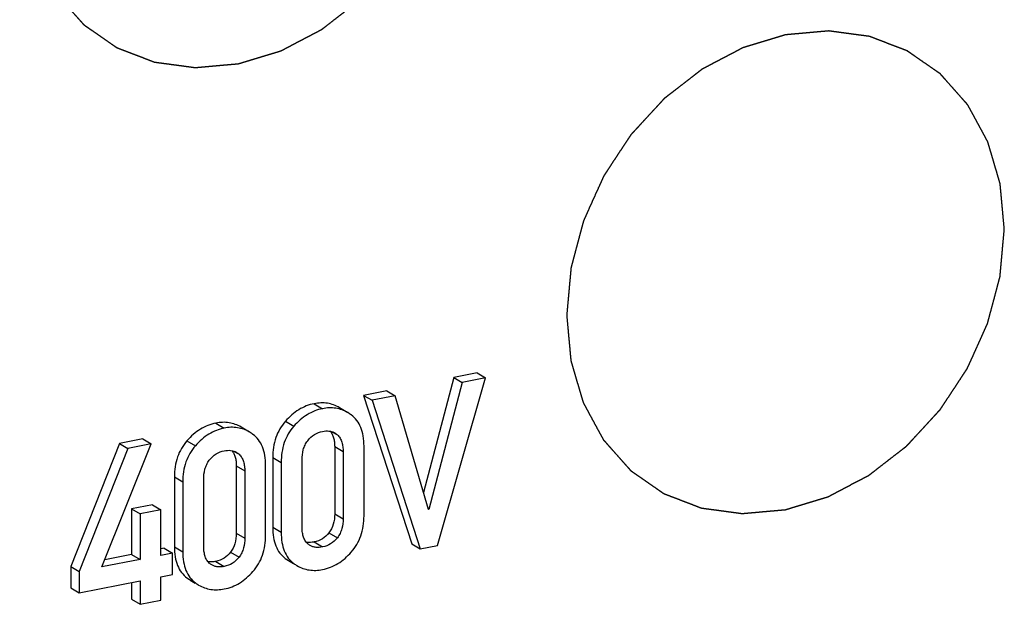
# Model space of a CAD drawing. Units: millimetres. Extents: x 0 to 420, y -154 to 297.
# Drawn here: x 278 to 284, y 250 to 253 of the extents above; entities that cross this region are included whole.
import ezdxf

# ---------------------------------------------------------------- set-up
doc = ezdxf.new("R2010")
doc.units = ezdxf.units.MM
doc.header["$LTSCALE"] = 23.1
doc.linetypes.add('CENTER', pattern=[0.6, 0.375, -0.075, 0.075, -0.075])
doc.layers.get('0').update_dxf_attribs({"linetype": 'CONTINUOUS'})
doc.layers.add('WECHSELEINSAETZE-RUND', color=7, linetype='CONTINUOUS')

msp = doc.modelspace()

# ---------------------------------------------------------------- linework, layer by layer
at = {"color": 7, "linetype": 'CONTINUOUS'}
for p, q in [((280.7567, 251.3846), (280.6183, 251.3573)), ((280.7567, 251.3846), (280.8067, 251.355)), ((280.6183, 251.3573), (280.4395, 250.6738)), ((280.6683, 251.3277), (280.4711, 250.574)), ((280.521, 250.3595), (280.8067, 251.355)), ((280.6183, 251.3573), (280.6683, 251.3277)), ((280.8067, 251.355), (280.6683, 251.3277)), ((280.2215, 251.2789), (280.0831, 251.2516)), ((280.0831, 251.2516), (280.1331, 251.222)), ((280.0831, 251.2516), (280.3688, 250.369)), ((280.2715, 251.2493), (280.1331, 251.222)), ((280.2215, 251.2789), (280.2715, 251.2493)), ((280.4687, 250.5735), (280.2715, 251.2493)), ((280.1331, 251.222), (280.4188, 250.3393)), ((279.99, 251.1487), (279.94, 251.1783)), ((279.4061, 251.0334), (279.3561, 251.063)), ((278.6344, 250.9655), (278.3445, 250.2354)), ((278.53, 250.2325), (278.8228, 250.9632)), ((278.7728, 250.9929), (278.6344, 250.9655)), ((278.6344, 250.9655), (278.6844, 250.9359)), ((278.8228, 250.9632), (278.6844, 250.9359)), ((278.7728, 250.9929), (278.8228, 250.9632)), ((278.6844, 250.9359), (278.3945, 250.2058)), ((279.9115, 250.9476), (279.9115, 250.5487)), ((279.9615, 250.918), (279.9615, 250.5191)), ((280.0856, 250.5359), (280.0856, 250.9503)), ((279.5438, 250.8828), (279.5438, 250.4684)), ((279.5938, 250.8532), (279.5938, 250.4387)), ((279.7179, 250.471), (279.7179, 250.8699)), ((279.3276, 250.8324), (279.3276, 250.4334)), ((279.3776, 250.8027), (279.3776, 250.4038)), ((279.5017, 250.4206), (279.5017, 250.835)), ((278.9599, 250.7675), (278.9599, 250.3531)), ((279.0099, 250.7379), (279.0099, 250.3234)), ((279.134, 250.3557), (279.134, 250.7546)), ((278.8298, 250.6019), (278.7057, 250.5774)), ((278.7057, 250.5774), (278.7557, 250.5478)), ((278.7057, 250.5774), (278.7057, 250.3067)), ((278.8798, 250.5723), (278.7557, 250.5478)), ((278.7557, 250.5478), (278.7557, 250.2771)), ((278.8298, 250.6019), (278.8798, 250.5723)), ((278.8798, 250.3016), (278.8798, 250.5723)), ((280.4681, 250.5758), (280.4711, 250.574)), ((280.4711, 250.574), (280.4687, 250.5735)), ((278.8993, 250.345), (278.8798, 250.3411)), ((278.9493, 250.3153), (278.8798, 250.3016)), ((278.8993, 250.345), (278.9493, 250.3153)), ((278.9493, 250.1884), (278.9493, 250.3153)), ((280.3688, 250.369), (280.4188, 250.3393)), ((280.4188, 250.3393), (280.521, 250.3595)), ((278.7557, 250.2771), (278.53, 250.2325)), ((278.7057, 250.3067), (278.5472, 250.2754)), ((278.7057, 250.3067), (278.7557, 250.2771)), ((279.6377, 250.2704), (279.6679, 250.2525)), ((278.3445, 250.2354), (278.3945, 250.2058)), ((278.3445, 250.2354), (278.3445, 250.1085)), ((278.3945, 250.2058), (278.3945, 250.0788)), ((278.3945, 250.0788), (278.7557, 250.1501)), ((278.7057, 250.1403), (278.7057, 250.0405)), ((278.7557, 250.1501), (278.7557, 250.0109)), ((278.8798, 250.1747), (278.9493, 250.1884)), ((278.8798, 250.0354), (278.8798, 250.1747)), ((279.0538, 250.1551), (279.084, 250.1372)), ((278.3445, 250.1085), (278.3945, 250.0788)), ((278.7057, 250.0405), (278.7557, 250.0109)), ((278.7557, 250.0109), (278.8798, 250.0354))]:
    msp.add_line(p, q, dxfattribs=at)
at = {"color": 9, "linetype": 'CONTINUOUS'}
for p, q in [((279.7897, 251.202), (279.8397, 251.1724)), ((279.2058, 251.0867), (279.2558, 251.0571)), ((279.6186, 251.0974), (279.6686, 251.0677)), ((279.8953, 251.0359), (279.9275, 251.0169)), ((279.0347, 250.9821), (279.0847, 250.9524)), ((279.3114, 250.9206), (279.3436, 250.9016)), ((279.9115, 250.9476), (279.9615, 250.918)), ((279.5438, 250.8828), (279.5938, 250.8532)), ((279.3276, 250.8324), (279.3776, 250.8027)), ((278.9599, 250.7675), (279.0099, 250.7379)), ((279.9115, 250.5487), (279.9615, 250.5191)), ((279.3276, 250.4334), (279.3776, 250.4038)), ((279.5438, 250.4684), (279.5938, 250.4387)), ((279.8776, 250.4357), (279.9276, 250.406)), ((279.7897, 250.3809), (279.8397, 250.3513)), ((278.9599, 250.3531), (279.0099, 250.3234)), ((279.2937, 250.3204), (279.3437, 250.2908)), ((279.2058, 250.2656), (279.2558, 250.236)), ((279.6185, 250.2831), (279.6685, 250.2535)), ((279.0346, 250.1678), (279.0846, 250.1382))]:
    msp.add_line(p, q, dxfattribs=at)
at = {"color": 7, "linetype": 'CONTINUOUS'}
for centre, radius, start, end in [((279.8717, 250.9497), 0.2315, 53.26858, 59.28164), ((279.2878, 250.8344), 0.2315, 53.26858, 59.28164), ((279.7547, 250.4672), 0.229, 233.50916, 239.28768), ((279.8047, 250.4376), 0.229, 233.50916, 239.28768), ((279.1708, 250.3519), 0.229, 233.50918, 239.28768), ((279.2208, 250.3223), 0.229, 233.50918, 239.28768)]:
    msp.add_arc(centre, radius, start, end, dxfattribs=at)
for points, knots in [([(279.7897, 251.202), (279.7738, 251.1989), (279.7422, 251.1896), (279.6812, 251.159), (279.6419, 251.1239), (279.6186, 251.0974)], [0, 0, 0, 0, 0.239171, 0.481133, 1, 1, 1, 1]), ([(279.94, 251.1783), (279.929, 251.1848), (279.9059, 251.1958), (279.8555, 251.2089), (279.8155, 251.2071), (279.7897, 251.202)], [0, 0, 0, 0, 0.247304, 0.491038, 1, 1, 1, 1]), ([(279.8397, 251.1724), (279.8238, 251.1693), (279.7922, 251.16), (279.7312, 251.1294), (279.6919, 251.0942), (279.6686, 251.0677)], [0, 0, 0, 0, 0.239171, 0.481133, 1, 1, 1, 1]), ([(279.99, 251.1487), (279.979, 251.1552), (279.9559, 251.1662), (279.9055, 251.1793), (279.8655, 251.1775), (279.8397, 251.1724)], [0, 0, 0, 0, 0.247304, 0.491038, 1, 1, 1, 1]), ([(280.0856, 250.9503), (280.0856, 250.9704), (280.0831, 251.0082), (280.0692, 251.0604), (280.0452, 251.1036), (280.0225, 251.126), (280.0102, 251.1352)], [0, 0, 0, 0, 0.291235, 0.546079, 0.777014, 1, 1, 1, 1]), ([(279.2058, 251.0867), (279.1899, 251.0836), (279.1583, 251.0743), (279.0973, 251.0437), (279.058, 251.0086), (279.0347, 250.9821)], [0, 0, 0, 0, 0.239171, 0.481133, 1, 1, 1, 1]), ([(279.3561, 251.063), (279.3451, 251.0695), (279.322, 251.0805), (279.2717, 251.0936), (279.2316, 251.0918), (279.2058, 251.0867)], [0, 0, 0, 0, 0.247304, 0.491038, 1, 1, 1, 1]), ([(279.6186, 251.0974), (279.6063, 251.0833), (279.5843, 251.0529), (279.5519, 250.9823), (279.5438, 250.9227), (279.5438, 250.8828)], [0, 0, 0, 0, 0.241498, 0.483024, 1, 1, 1, 1]), ([(279.2558, 251.0571), (279.2399, 251.054), (279.2083, 251.0447), (279.1473, 251.0141), (279.108, 250.9789), (279.0847, 250.9524)], [0, 0, 0, 0, 0.239171, 0.481133, 1, 1, 1, 1]), ([(279.4061, 251.0334), (279.3951, 251.0399), (279.372, 251.0509), (279.3217, 251.064), (279.2816, 251.0622), (279.2558, 251.0571)], [0, 0, 0, 0, 0.247304, 0.491038, 1, 1, 1, 1]), ([(279.5017, 250.835), (279.5017, 250.8551), (279.4992, 250.8929), (279.4853, 250.9451), (279.4613, 250.9883), (279.4386, 251.0107), (279.4263, 251.0199)], [0, 0, 0, 0, 0.291235, 0.546079, 0.777014, 1, 1, 1, 1]), ([(279.6686, 251.0677), (279.6563, 251.0537), (279.6343, 251.0233), (279.6019, 250.9527), (279.5938, 250.8931), (279.5938, 250.8532)], [0, 0, 0, 0, 0.241498, 0.483024, 1, 1, 1, 1]), ([(279.7512, 250.9822), (279.7621, 250.9969), (279.7888, 251.0219), (279.8229, 251.0344), (279.8397, 251.0377)], [0, 0, 0, 0, 0.516537, 1, 1, 1, 1]), ([(279.8397, 251.0377), (279.8522, 251.0402), (279.8713, 251.0417), (279.8958, 251.0365), (279.907, 251.0314), (279.9122, 251.0283)], [0, 0, 0, 0, 0.510792, 0.757254, 1, 1, 1, 1]), ([(279.8849, 251.0386), (279.8894, 251.0333), (279.8975, 251.021), (279.9057, 250.9996), (279.9106, 250.9747), (279.9115, 250.957), (279.9115, 250.9476)], [0, 0, 0, 0, 0.217332, 0.450475, 0.708938, 1, 1, 1, 1]), ([(279.9275, 251.0169), (279.9336, 251.0111), (279.9446, 250.9975), (279.9551, 250.973), (279.9605, 250.9461), (279.9615, 250.9275), (279.9615, 250.918)], [0, 0, 0, 0, 0.235654, 0.480808, 0.736301, 1, 1, 1, 1]), ([(279.0347, 250.9821), (279.0224, 250.968), (279.0004, 250.9376), (278.968, 250.867), (278.9599, 250.8074), (278.9599, 250.7675)], [0, 0, 0, 0, 0.241498, 0.483024, 1, 1, 1, 1]), ([(279.7179, 250.8699), (279.7179, 250.8894), (279.721, 250.9192), (279.7346, 250.9567), (279.7451, 250.9741), (279.7512, 250.9822)], [0, 0, 0, 0, 0.490747, 0.744367, 1, 1, 1, 1]), ([(279.0847, 250.9524), (279.0724, 250.9384), (279.0504, 250.908), (279.018, 250.8374), (279.0099, 250.7778), (279.0099, 250.7379)], [0, 0, 0, 0, 0.241498, 0.483024, 1, 1, 1, 1]), ([(279.1673, 250.8669), (279.1783, 250.8816), (279.2049, 250.9066), (279.239, 250.9191), (279.2558, 250.9224)], [0, 0, 0, 0, 0.516537, 1, 1, 1, 1]), ([(279.2558, 250.9224), (279.2683, 250.9249), (279.2875, 250.9264), (279.3119, 250.9212), (279.3231, 250.9161), (279.3283, 250.913)], [0, 0, 0, 0, 0.510792, 0.757254, 1, 1, 1, 1]), ([(279.301, 250.9233), (279.3056, 250.918), (279.3136, 250.9057), (279.3219, 250.8843), (279.3267, 250.8595), (279.3276, 250.8417), (279.3276, 250.8324)], [0, 0, 0, 0, 0.217332, 0.450475, 0.708938, 1, 1, 1, 1]), ([(279.3436, 250.9016), (279.3497, 250.8958), (279.3607, 250.8822), (279.3712, 250.8577), (279.3766, 250.8308), (279.3776, 250.8122), (279.3776, 250.8027)], [0, 0, 0, 0, 0.235654, 0.480808, 0.736301, 1, 1, 1, 1]), ([(279.134, 250.7546), (279.134, 250.7741), (279.1371, 250.8039), (279.1507, 250.8414), (279.1612, 250.8588), (279.1673, 250.8669)], [0, 0, 0, 0, 0.490747, 0.744367, 1, 1, 1, 1]), ([(279.9115, 250.5487), (279.9115, 250.5276), (279.907, 250.4874), (279.889, 250.4506), (279.8776, 250.4357)], [0, 0, 0, 0, 0.527859, 1, 1, 1, 1]), ([(279.9615, 250.5191), (279.9615, 250.4995), (279.9583, 250.4694), (279.9445, 250.4317), (279.9338, 250.4142), (279.9276, 250.406)], [0, 0, 0, 0, 0.490812, 0.744453, 1, 1, 1, 1]), ([(280.0103, 250.321), (280.0226, 250.335), (280.0447, 250.3654), (280.0772, 250.4361), (280.0856, 250.4958), (280.0856, 250.5359)], [0, 0, 0, 0, 0.240526, 0.482377, 1, 1, 1, 1]), ([(279.3276, 250.4334), (279.3276, 250.4124), (279.3231, 250.3721), (279.3051, 250.3353), (279.2937, 250.3204)], [0, 0, 0, 0, 0.527859, 1, 1, 1, 1]), ([(279.5438, 250.4684), (279.5438, 250.4482), (279.5463, 250.4104), (279.5599, 250.358), (279.5836, 250.3146), (279.6062, 250.2922), (279.6185, 250.2831)], [0, 0, 0, 0, 0.291699, 0.547221, 0.778099, 1, 1, 1, 1]), ([(279.5938, 250.4387), (279.5938, 250.4186), (279.5963, 250.3807), (279.6099, 250.3284), (279.6336, 250.285), (279.6562, 250.2626), (279.6685, 250.2535)], [0, 0, 0, 0, 0.291699, 0.547221, 0.778099, 1, 1, 1, 1]), ([(279.751, 250.371), (279.7448, 250.3768), (279.734, 250.3907), (279.7239, 250.4156), (279.7188, 250.4428), (279.7179, 250.4615), (279.7179, 250.471)], [0, 0, 0, 0, 0.235405, 0.480888, 0.736584, 1, 1, 1, 1]), ([(279.8776, 250.4357), (279.8669, 250.4217), (279.8407, 250.3968), (279.8069, 250.3843), (279.7897, 250.3809)], [0, 0, 0, 0, 0.500921, 1, 1, 1, 1]), ([(279.3776, 250.4038), (279.3776, 250.3842), (279.3744, 250.3541), (279.3606, 250.3164), (279.3499, 250.2989), (279.3437, 250.2908)], [0, 0, 0, 0, 0.490812, 0.744453, 1, 1, 1, 1]), ([(279.4264, 250.2057), (279.4387, 250.2197), (279.4608, 250.2501), (279.4934, 250.3208), (279.5017, 250.3805), (279.5017, 250.4206)], [0, 0, 0, 0, 0.240526, 0.482377, 1, 1, 1, 1]), ([(279.7897, 250.3809), (279.7855, 250.3801), (279.7701, 250.3776), (279.7542, 250.3776), (279.743, 250.3797)], [0, 0, 0, 0, 0.271167, 1, 1, 1, 1]), ([(279.9276, 250.406), (279.9166, 250.3916), (279.8902, 250.3669), (279.8564, 250.3546), (279.8397, 250.3513)], [0, 0, 0, 0, 0.516565, 1, 1, 1, 1]), ([(278.9599, 250.3531), (278.9599, 250.3329), (278.9624, 250.2951), (278.976, 250.2427), (278.9997, 250.1993), (279.0223, 250.1769), (279.0346, 250.1678)], [0, 0, 0, 0, 0.291699, 0.547221, 0.778099, 1, 1, 1, 1]), ([(279.0099, 250.3234), (279.0099, 250.3033), (279.0124, 250.2654), (279.026, 250.2131), (279.0497, 250.1697), (279.0723, 250.1473), (279.0846, 250.1382)], [0, 0, 0, 0, 0.291699, 0.547221, 0.778099, 1, 1, 1, 1]), ([(279.1672, 250.2557), (279.1609, 250.2615), (279.1501, 250.2754), (279.14, 250.3003), (279.1349, 250.3275), (279.134, 250.3462), (279.134, 250.3557)], [0, 0, 0, 0, 0.235405, 0.480888, 0.736584, 1, 1, 1, 1]), ([(279.2937, 250.3204), (279.283, 250.3064), (279.2569, 250.2815), (279.223, 250.269), (279.2058, 250.2656)], [0, 0, 0, 0, 0.500921, 1, 1, 1, 1]), ([(279.8397, 250.3513), (279.8269, 250.3488), (279.8073, 250.3471), (279.7821, 250.352), (279.7706, 250.3572), (279.7653, 250.3603)], [0, 0, 0, 0, 0.510965, 0.757487, 1, 1, 1, 1]), ([(279.8397, 250.2173), (279.8555, 250.2204), (279.8869, 250.2295), (279.9477, 250.2598), (279.9871, 250.2946), (280.0103, 250.321)], [0, 0, 0, 0, 0.238391, 0.480128, 1, 1, 1, 1]), ([(279.2058, 250.2656), (279.2017, 250.2648), (279.1862, 250.2623), (279.1703, 250.2623), (279.1591, 250.2644)], [0, 0, 0, 0, 0.271167, 1, 1, 1, 1]), ([(279.3437, 250.2908), (279.3327, 250.2763), (279.3063, 250.2516), (279.2725, 250.2393), (279.2558, 250.236)], [0, 0, 0, 0, 0.516565, 1, 1, 1, 1]), ([(279.2558, 250.236), (279.243, 250.2335), (279.2234, 250.2318), (279.1983, 250.2368), (279.1867, 250.2419), (279.1814, 250.245)], [0, 0, 0, 0, 0.510965, 0.757487, 1, 1, 1, 1]), ([(279.2558, 250.102), (279.2716, 250.1051), (279.303, 250.1142), (279.3638, 250.1445), (279.4032, 250.1793), (279.4264, 250.2057)], [0, 0, 0, 0, 0.238391, 0.480127, 1, 1, 1, 1]), ([(279.6877, 250.2407), (279.6988, 250.2342), (279.7221, 250.2231), (279.7731, 250.2101), (279.8135, 250.2121), (279.8397, 250.2173)], [0, 0, 0, 0, 0.246504, 0.489678, 1, 1, 1, 1]), ([(279.1038, 250.1254), (279.1149, 250.1189), (279.1382, 250.1078), (279.1892, 250.0948), (279.2296, 250.0968), (279.2558, 250.102)], [0, 0, 0, 0, 0.246504, 0.489678, 1, 1, 1, 1])]:
    msp.add_open_spline(points, degree=3, knots=knots, dxfattribs=at)
for points in [[(279.9122, 251.0283), (279.9177, 251.0251), (279.9228, 251.0212), (279.9275, 251.0169)], [(279.3283, 250.913), (279.3338, 250.9098), (279.3389, 250.9059), (279.3436, 250.9016)], [(279.7653, 250.3603), (279.7602, 250.3633), (279.7554, 250.367), (279.751, 250.371)], [(279.1814, 250.245), (279.1763, 250.248), (279.1715, 250.2517), (279.1672, 250.2557)]]:
    msp.add_open_spline(points, degree=3, dxfattribs=at)
at = {"layer": 'WECHSELEINSAETZE-RUND', "color": 2, "linetype": 'CENTER'}
for points in [[(278.0414, 254.3736), (278.0435, 254.3512), (278.0466, 254.3175), (278.0507, 254.2727), (278.0538, 254.2391), (278.0569, 254.2055), (278.0595, 254.1775), (278.0615, 254.1551), (278.0628, 254.1411), (278.0639, 254.1299), (278.0646, 254.1215), (278.0653, 254.1145), (278.0657, 254.1096), (278.066, 254.1068), (278.0661, 254.1046), (278.0668, 254.1027), (278.0675, 254.1001), (278.0689, 254.0956), (278.0707, 254.0891), (278.073, 254.0813), (278.0761, 254.071), (278.0799, 254.058), (278.086, 254.0373), (278.0936, 254.0113), (278.1028, 253.9802), (278.112, 253.9491), (278.1196, 253.9232), (278.1257, 253.9025), (278.1295, 253.8895), (278.1326, 253.8791), (278.1349, 253.8713), (278.1368, 253.8649), (278.1381, 253.8603), (278.1389, 253.8578), (278.1393, 253.8557), (278.1404, 253.8541), (278.1416, 253.8518), (278.1438, 253.8478), (278.1469, 253.8421), (278.1506, 253.8352), (278.1556, 253.8261), (278.1618, 253.8147), (278.1717, 253.7964), (278.1841, 253.7735), (278.199, 253.7461), (278.2138, 253.7187), (278.2262, 253.6958), (278.2362, 253.6775), (278.2424, 253.6661), (278.2473, 253.657), (278.251, 253.6501), (278.2541, 253.6444), (278.2563, 253.6404), (278.2576, 253.6381), (278.2584, 253.6363), (278.2598, 253.635), (278.2614, 253.633), (278.2644, 253.6297), (278.2687, 253.6249), (278.2738, 253.6191), (278.2806, 253.6114), (278.2891, 253.6018), (278.3027, 253.5865), (278.3198, 253.5673), (278.3402, 253.5442), (278.3606, 253.5212), (278.3776, 253.5019), (278.3913, 253.4866), (278.3998, 253.477), (278.4066, 253.4693), (278.4117, 253.4635), (278.416, 253.4587), (278.4189, 253.4553), (278.4207, 253.4535), (278.4218, 253.4519), (278.4235, 253.451), (278.4255, 253.4495), (278.4291, 253.4471), (278.4342, 253.4435), (278.4403, 253.4393), (278.4484, 253.4336), (278.4586, 253.4265), (278.475, 253.4152), (278.4954, 253.401), (278.5199, 253.384), (278.5444, 253.3671), (278.5648, 253.3529), (278.5811, 253.3416), (278.5913, 253.3345), (278.5995, 253.3288), (278.6056, 253.3246), (278.6107, 253.321), (278.6142, 253.3185), (278.6163, 253.3172), (278.6178, 253.316), (278.6196, 253.3154), (278.6219, 253.3145), (278.626, 253.313), (278.6318, 253.3107), (278.6388, 253.308), (278.6481, 253.3044), (278.6597, 253.3), (278.6783, 253.2928), (278.7016, 253.2839), (278.7295, 253.2731), (278.7575, 253.2624), (278.7807, 253.2535), (278.7994, 253.2463), (278.811, 253.2418), (278.8203, 253.2383), (278.8273, 253.2356), (278.8331, 253.2333), (278.8372, 253.2318), (278.8395, 253.2309), (278.8412, 253.2301), (278.8432, 253.23), (278.8457, 253.2296), (278.8501, 253.229), (278.8564, 253.2282), (278.864, 253.2272), (278.8741, 253.2258), (278.8867, 253.2241), (278.9069, 253.2214), (278.9322, 253.218), (278.9625, 253.2139), (278.9928, 253.2099), (279.018, 253.2065), (279.0382, 253.2038), (279.0509, 253.2021), (279.061, 253.2007), (279.0686, 253.1997), (279.0749, 253.1989), (279.0793, 253.1982), (279.0818, 253.1979), (279.0837, 253.1975), (279.0857, 253.1979), (279.0884, 253.198), (279.0931, 253.1985), (279.0998, 253.1991), (279.1078, 253.1998), (279.1185, 253.2007), (279.1318, 253.2019), (279.1532, 253.2039), (279.18, 253.2062), (279.2121, 253.2091), (279.2442, 253.212), (279.2709, 253.2143), (279.2923, 253.2163), (279.3057, 253.2174), (279.3164, 253.2184), (279.3244, 253.2191), (279.3311, 253.2197), (279.3358, 253.2201), (279.3385, 253.2204), (279.3405, 253.2204), (279.3424, 253.2212), (279.3451, 253.2219), (279.3497, 253.2234), (279.3562, 253.2253), (279.3641, 253.2277), (279.3746, 253.2309), (279.3878, 253.2349), (279.4088, 253.2413), (279.4351, 253.2493), (279.4666, 253.2589), (279.4982, 253.2685), (279.5245, 253.2764), (279.5455, 253.2828), (279.5586, 253.2868), (279.5691, 253.29), (279.577, 253.2924), (279.5836, 253.2944), (279.5882, 253.2958), (279.5908, 253.2966), (279.5928, 253.2971), (279.5947, 253.2982), (279.5972, 253.2995), (279.6016, 253.3019), (279.608, 253.3052), (279.6155, 253.3092), (279.6257, 253.3145), (279.6383, 253.3211), (279.6585, 253.3317), (279.6838, 253.345), (279.7141, 253.3609), (279.7445, 253.3769), (279.7698, 253.3901), (279.79, 253.4008), (279.8026, 253.4074), (279.8127, 253.4127), (279.8203, 253.4167), (279.8266, 253.42), (279.8311, 253.4223), (279.8336, 253.4237), (279.8355, 253.4245), (279.8372, 253.426), (279.8396, 253.4278), (279.8437, 253.431), (279.8495, 253.4355), (279.8565, 253.4409), (279.8658, 253.4481), (279.8775, 253.4572), (279.8961, 253.4716), (279.9194, 253.4897), (279.9474, 253.5113), (279.9754, 253.533), (279.9987, 253.5511), (280.0174, 253.5655), (280.029, 253.5745), (280.0384, 253.5818), (280.0454, 253.5872), (280.0512, 253.5917), (280.0553, 253.5948), (280.0576, 253.5967), (280.0594, 253.5979), (280.0609, 253.5997), (280.063, 253.6019), (280.0666, 253.6059), (280.0718, 253.6115), (280.0781, 253.6183), (280.0864, 253.6274), (280.0968, 253.6386), (280.1134, 253.6567), (280.1342, 253.6793), (280.1592, 253.7064), (280.1841, 253.7335), (280.2049, 253.7561), (280.2216, 253.7741), (280.232, 253.7854), (280.2403, 253.7944), (280.2465, 253.8012), (280.2518, 253.8068), (280.2559, 253.8114), (280.2592, 253.8146), (280.2615, 253.8186), (280.2649, 253.8237), (280.2691, 253.83), (280.2741, 253.8377), (280.2808, 253.8479), (280.2892, 253.8606), (280.3026, 253.881), (280.3194, 253.9064), (280.3395, 253.9369), (280.3596, 253.9675), (280.3764, 253.9929), (280.3898, 254.0133), (280.3982, 254.026), (280.4049, 254.0362), (280.4099, 254.0439), (280.4141, 254.0502), (280.4174, 254.0553), (280.4201, 254.059), (280.4218, 254.0633), (280.4243, 254.0688), (280.4274, 254.0758), (280.4312, 254.0841), (280.4362, 254.0952), (280.4424, 254.109), (280.4524, 254.1312), (280.4649, 254.1589), (280.4799, 254.1922), (280.4948, 254.2254), (280.5073, 254.2532), (280.5173, 254.2753), (280.5235, 254.2892), (280.5285, 254.3003), (280.5323, 254.3086), (280.5354, 254.3155), (280.5378, 254.3211), (280.54, 254.3252), (280.5409, 254.3296), (280.5425, 254.3353), (280.5444, 254.3426), (280.5467, 254.3513), (280.5498, 254.3628), (280.5537, 254.3773), (280.5598, 254.4004), (280.5676, 254.4294), (280.5768, 254.4641), (280.5861, 254.4988), (280.5938, 254.5277), (280.6, 254.5509), (280.6038, 254.5653), (280.6069, 254.5769), (280.6092, 254.5856), (280.6112, 254.5928), (280.6125, 254.5979), (280.6133, 254.6008), (280.614, 254.6029), (280.6141, 254.6052), (280.6144, 254.6081), (280.6148, 254.6133), (280.6155, 254.6207), (280.6163, 254.6295), (280.6173, 254.6413), (280.6187, 254.6561), (280.6208, 254.6798), (280.6235, 254.7093), (280.6267, 254.7448), (280.6299, 254.7802), (280.6342, 254.8275), (280.6374, 254.863), (280.6395, 254.8866)], [(283.8871, 252.239), (283.885, 252.2614), (283.8819, 252.295), (283.8778, 252.3398), (283.8747, 252.3734), (283.8716, 252.407), (283.8691, 252.435), (283.867, 252.4574), (283.8657, 252.4714), (283.8647, 252.4826), (283.8639, 252.4911), (283.8633, 252.498), (283.8628, 252.503), (283.8625, 252.5057), (283.8625, 252.5079), (283.8618, 252.5098), (283.861, 252.5124), (283.8597, 252.5169), (283.8578, 252.5234), (283.8555, 252.5312), (283.8524, 252.5416), (283.8486, 252.5545), (283.8425, 252.5753), (283.8349, 252.6012), (283.8257, 252.6323), (283.8166, 252.6634), (283.8089, 252.6893), (283.8028, 252.7101), (283.799, 252.723), (283.796, 252.7334), (283.7937, 252.7412), (283.7917, 252.7477), (283.7904, 252.7522), (283.7896, 252.7548), (283.7892, 252.7568), (283.7881, 252.7584), (283.7869, 252.7607), (283.7847, 252.7647), (283.7816, 252.7705), (283.7779, 252.7773), (283.773, 252.7864), (283.7668, 252.7979), (283.7568, 252.8162), (283.7445, 252.839), (283.7296, 252.8664), (283.7147, 252.8939), (283.7023, 252.9167), (283.6924, 252.935), (283.6862, 252.9464), (283.6812, 252.9556), (283.6775, 252.9624), (283.6744, 252.9681), (283.6722, 252.9721), (283.671, 252.9744), (283.6702, 252.9762), (283.6688, 252.9776), (283.6671, 252.9795), (283.6641, 252.9828), (283.6598, 252.9877), (283.6547, 252.9934), (283.6479, 253.0011), (283.6394, 253.0107), (283.6258, 253.0261), (283.6088, 253.0453), (283.5883, 253.0683), (283.5679, 253.0914), (283.5509, 253.1106), (283.5373, 253.126), (283.5288, 253.1356), (283.5219, 253.1432), (283.5168, 253.149), (283.5126, 253.1538), (283.5096, 253.1572), (283.5079, 253.1591), (283.5067, 253.1606), (283.5051, 253.1616), (283.5031, 253.163), (283.4995, 253.1655), (283.4944, 253.169), (283.4883, 253.1733), (283.4801, 253.1789), (283.4699, 253.186), (283.4536, 253.1973), (283.4332, 253.2115), (283.4087, 253.2285), (283.3842, 253.2455), (283.3638, 253.2596), (283.3474, 253.271), (283.3372, 253.278), (283.3291, 253.2837), (283.323, 253.288), (283.3178, 253.2915), (283.3143, 253.294), (283.3122, 253.2954), (283.3108, 253.2966), (283.309, 253.2971), (283.3066, 253.298), (283.3026, 253.2996), (283.2968, 253.3018), (283.2898, 253.3045), (283.2805, 253.3081), (283.2688, 253.3126), (283.2502, 253.3197), (283.2269, 253.3287), (283.199, 253.3394), (283.1711, 253.3501), (283.1478, 253.3591), (283.1292, 253.3662), (283.1175, 253.3707), (283.1082, 253.3743), (283.1012, 253.377), (283.0954, 253.3792), (283.0914, 253.3808), (283.089, 253.3816), (283.0873, 253.3824), (283.0854, 253.3825), (283.0829, 253.3829), (283.0784, 253.3835), (283.0721, 253.3844), (283.0645, 253.3854), (283.0544, 253.3867), (283.0418, 253.3884), (283.0216, 253.3911), (282.9964, 253.3945), (282.9661, 253.3986), (282.9357, 253.4027), (282.9105, 253.4061), (282.8903, 253.4088), (282.8777, 253.4105), (282.8676, 253.4118), (282.86, 253.4128), (282.8537, 253.4137), (282.8493, 253.4143), (282.8467, 253.4146), (282.8449, 253.415), (282.8428, 253.4147), (282.8402, 253.4145), (282.8355, 253.414), (282.8288, 253.4135), (282.8208, 253.4127), (282.8101, 253.4118), (282.7967, 253.4106), (282.7753, 253.4087), (282.7485, 253.4063), (282.7164, 253.4034), (282.6844, 253.4006), (282.6576, 253.3982), (282.6362, 253.3963), (282.6228, 253.3951), (282.6121, 253.3941), (282.6041, 253.3934), (282.5974, 253.3928), (282.5927, 253.3924), (282.5901, 253.3921), (282.5881, 253.3921), (282.5861, 253.3914), (282.5835, 253.3906), (282.5789, 253.3892), (282.5723, 253.3872), (282.5644, 253.3848), (282.5539, 253.3816), (282.5408, 253.3776), (282.5197, 253.3712), (282.4934, 253.3632), (282.4619, 253.3537), (282.4304, 253.3441), (282.4041, 253.3361), (282.3831, 253.3297), (282.3699, 253.3257), (282.3594, 253.3225), (282.3515, 253.3201), (282.3449, 253.3181), (282.3403, 253.3167), (282.3377, 253.3159), (282.3357, 253.3154), (282.3339, 253.3143), (282.3313, 253.313), (282.3269, 253.3107), (282.3206, 253.3074), (282.313, 253.3034), (282.3029, 253.2981), (282.2902, 253.2914), (282.27, 253.2808), (282.2447, 253.2675), (282.2144, 253.2516), (282.1841, 253.2357), (282.1588, 253.2224), (282.1385, 253.2118), (282.1259, 253.2051), (282.1158, 253.1998), (282.1082, 253.1958), (282.1019, 253.1925), (282.0975, 253.1902), (282.0949, 253.1888), (282.093, 253.188), (282.0913, 253.1865), (282.089, 253.1847), (282.0849, 253.1815), (282.079, 253.177), (282.0721, 253.1716), (282.0627, 253.1644), (282.0511, 253.1554), (282.0324, 253.1409), (282.0091, 253.1229), (281.9811, 253.1012), (281.9531, 253.0795), (281.9298, 253.0615), (281.9112, 253.047), (281.8995, 253.038), (281.8902, 253.0308), (281.8832, 253.0254), (281.8774, 253.0208), (281.8733, 253.0177), (281.871, 253.0159), (281.8691, 253.0146), (281.8676, 253.0128), (281.8655, 253.0106), (281.8619, 253.0066), (281.8567, 253.001), (281.8505, 252.9942), (281.8421, 252.9852), (281.8317, 252.9739), (281.8151, 252.9558), (281.7943, 252.9332), (281.7693, 252.9061), (281.7444, 252.879), (281.7236, 252.8565), (281.7069, 252.8384), (281.6965, 252.8271), (281.6882, 252.8181), (281.682, 252.8113), (281.6768, 252.8057), (281.6727, 252.8011), (281.6693, 252.7979), (281.667, 252.7939), (281.6636, 252.7889), (281.6595, 252.7825), (281.6544, 252.7749), (281.6477, 252.7647), (281.6393, 252.7519), (281.6259, 252.7316), (281.6092, 252.7061), (281.589, 252.6756), (281.5689, 252.645), (281.5522, 252.6196), (281.5388, 252.5992), (281.5304, 252.5865), (281.5237, 252.5763), (281.5187, 252.5687), (281.5144, 252.5623), (281.5111, 252.5572), (281.5084, 252.5535), (281.5068, 252.5492), (281.5042, 252.5437), (281.5011, 252.5368), (281.4973, 252.5285), (281.4924, 252.5174), (281.4861, 252.5035), (281.4761, 252.4813), (281.4637, 252.4536), (281.4487, 252.4204), (281.4337, 252.3871), (281.4212, 252.3594), (281.4112, 252.3372), (281.405, 252.3233), (281.4, 252.3123), (281.3963, 252.3039), (281.3931, 252.297), (281.3907, 252.2915), (281.3886, 252.2874), (281.3877, 252.283), (281.386, 252.2772), (281.3842, 252.2699), (281.3818, 252.2613), (281.3787, 252.2497), (281.3749, 252.2352), (281.3687, 252.2121), (281.361, 252.1832), (281.3517, 252.1485), (281.3425, 252.1137), (281.3347, 252.0848), (281.3286, 252.0617), (281.3247, 252.0472), (281.3216, 252.0356), (281.3193, 252.027), (281.3174, 252.0197), (281.316, 252.0147), (281.3153, 252.0118), (281.3145, 252.0096), (281.3145, 252.0074), (281.3142, 252.0044), (281.3137, 251.9993), (281.313, 251.9919), (281.3123, 251.983), (281.3112, 251.9712), (281.3098, 251.9564), (281.3077, 251.9328), (281.305, 251.9032), (281.3018, 251.8678), (281.2986, 251.8323), (281.2944, 251.785), (281.2912, 251.7496), (281.289, 251.7259)], [(281.289, 251.7259), (281.2911, 251.7035), (281.2942, 251.6699), (281.2983, 251.6251), (281.3014, 251.5915), (281.3045, 251.5579), (281.3071, 251.5299), (281.3091, 251.5075), (281.3104, 251.4934), (281.3114, 251.4822), (281.3122, 251.4738), (281.3129, 251.4668), (281.3133, 251.4619), (281.3136, 251.4591), (281.3137, 251.457), (281.3144, 251.4551), (281.3151, 251.4525), (281.3164, 251.448), (281.3183, 251.4415), (281.3206, 251.4337), (281.3237, 251.4233), (281.3275, 251.4104), (281.3336, 251.3896), (281.3412, 251.3637), (281.3504, 251.3326), (281.3596, 251.3015), (281.3672, 251.2756), (281.3733, 251.2548), (281.3771, 251.2419), (281.3802, 251.2315), (281.3825, 251.2237), (281.3844, 251.2172), (281.3857, 251.2127), (281.3865, 251.2101), (281.3869, 251.2081), (281.388, 251.2065), (281.3892, 251.2041), (281.3914, 251.2002), (281.3945, 251.1944), (281.3982, 251.1876), (281.4032, 251.1784), (281.4094, 251.167), (281.4193, 251.1487), (281.4317, 251.1259), (281.4466, 251.0985), (281.4614, 251.071), (281.4738, 251.0482), (281.4838, 251.0299), (281.4899, 251.0185), (281.4949, 251.0093), (281.4986, 251.0025), (281.5017, 250.9968), (281.5039, 250.9927), (281.5052, 250.9905), (281.506, 250.9887), (281.5074, 250.9873), (281.509, 250.9854), (281.512, 250.982), (281.5163, 250.9772), (281.5214, 250.9715), (281.5282, 250.9638), (281.5367, 250.9542), (281.5503, 250.9388), (281.5674, 250.9196), (281.5878, 250.8966), (281.6082, 250.8735), (281.6252, 250.8543), (281.6389, 250.8389), (281.6474, 250.8293), (281.6542, 250.8217), (281.6593, 250.8159), (281.6636, 250.8111), (281.6665, 250.8077), (281.6682, 250.8058), (281.6694, 250.8043), (281.6711, 250.8033), (281.6731, 250.8019), (281.6767, 250.7994), (281.6817, 250.7959), (281.6879, 250.7916), (281.696, 250.786), (281.7062, 250.7789), (281.7226, 250.7676), (281.743, 250.7534), (281.7675, 250.7364), (281.7919, 250.7194), (281.8124, 250.7053), (281.8287, 250.6939), (281.8389, 250.6868), (281.847, 250.6812), (281.8532, 250.6769), (281.8583, 250.6734), (281.8618, 250.6709), (281.8639, 250.6695), (281.8654, 250.6683), (281.8672, 250.6678), (281.8695, 250.6669), (281.8736, 250.6653), (281.8794, 250.6631), (281.8864, 250.6604), (281.8957, 250.6568), (281.9073, 250.6523), (281.9259, 250.6452), (281.9492, 250.6362), (281.9771, 250.6255), (282.0051, 250.6148), (282.0283, 250.6058), (282.047, 250.5987), (282.0586, 250.5942), (282.0679, 250.5906), (282.0749, 250.5879), (282.0807, 250.5857), (282.0848, 250.5841), (282.0871, 250.5833), (282.0888, 250.5824), (282.0908, 250.5823), (282.0933, 250.582), (282.0977, 250.5814), (282.104, 250.5805), (282.1116, 250.5795), (282.1217, 250.5782), (282.1343, 250.5765), (282.1545, 250.5738), (282.1798, 250.5704), (282.2101, 250.5663), (282.2404, 250.5622), (282.2656, 250.5588), (282.2858, 250.5561), (282.2985, 250.5544), (282.3086, 250.5531), (282.3161, 250.552), (282.3225, 250.5512), (282.3269, 250.5506), (282.3294, 250.5503), (282.3313, 250.5499), (282.3333, 250.5502), (282.336, 250.5504), (282.3407, 250.5509), (282.3473, 250.5514), (282.3554, 250.5522), (282.3661, 250.5531), (282.3794, 250.5543), (282.4008, 250.5562), (282.4276, 250.5586), (282.4597, 250.5615), (282.4918, 250.5643), (282.5185, 250.5667), (282.5399, 250.5686), (282.5533, 250.5698), (282.564, 250.5708), (282.572, 250.5715), (282.5787, 250.5721), (282.5834, 250.5725), (282.5861, 250.5728), (282.5881, 250.5728), (282.59, 250.5735), (282.5927, 250.5743), (282.5973, 250.5757), (282.6038, 250.5777), (282.6117, 250.5801), (282.6222, 250.5833), (282.6354, 250.5873), (282.6564, 250.5937), (282.6827, 250.6017), (282.7142, 250.6112), (282.7458, 250.6208), (282.772, 250.6288), (282.7931, 250.6352), (282.8062, 250.6392), (282.8167, 250.6424), (282.8246, 250.6448), (282.8312, 250.6468), (282.8358, 250.6482), (282.8384, 250.649), (282.8404, 250.6495), (282.8423, 250.6506), (282.8448, 250.6519), (282.8492, 250.6542), (282.8556, 250.6575), (282.8631, 250.6615), (282.8732, 250.6668), (282.8859, 250.6735), (282.9061, 250.6841), (282.9314, 250.6974), (282.9617, 250.7133), (282.9921, 250.7292), (283.0174, 250.7425), (283.0376, 250.7531), (283.0502, 250.7598), (283.0603, 250.7651), (283.0679, 250.769), (283.0742, 250.7724), (283.0787, 250.7747), (283.0812, 250.776), (283.0831, 250.7769), (283.0848, 250.7784), (283.0872, 250.7802), (283.0912, 250.7833), (283.0971, 250.7878), (283.1041, 250.7933), (283.1134, 250.8005), (283.1251, 250.8095), (283.1437, 250.824), (283.167, 250.842), (283.195, 250.8637), (283.223, 250.8854), (283.2463, 250.9034), (283.265, 250.9179), (283.2766, 250.9269), (283.286, 250.9341), (283.293, 250.9395), (283.2988, 250.9441), (283.3029, 250.9472), (283.3052, 250.949), (283.307, 250.9503), (283.3085, 250.9521), (283.3106, 250.9543), (283.3142, 250.9583), (283.3194, 250.9639), (283.3257, 250.9707), (283.334, 250.9797), (283.3444, 250.991), (283.361, 251.0091), (283.3818, 251.0317), (283.4068, 251.0587), (283.4317, 251.0858), (283.4525, 251.1084), (283.4692, 251.1265), (283.4796, 251.1378), (283.4879, 251.1468), (283.4941, 251.1536), (283.4994, 251.1592), (283.5035, 251.1638), (283.5068, 251.167), (283.5091, 251.171), (283.5125, 251.176), (283.5167, 251.1824), (283.5217, 251.19), (283.5284, 251.2002), (283.5368, 251.213), (283.5502, 251.2333), (283.567, 251.2588), (283.5871, 251.2893), (283.6072, 251.3199), (283.624, 251.3453), (283.6374, 251.3657), (283.6458, 251.3784), (283.6525, 251.3886), (283.6575, 251.3962), (283.6617, 251.4026), (283.665, 251.4077), (283.6677, 251.4114), (283.6694, 251.4157), (283.6719, 251.4212), (283.675, 251.4281), (283.6788, 251.4364), (283.6838, 251.4475), (283.69, 251.4614), (283.7, 251.4836), (283.7125, 251.5113), (283.7274, 251.5445), (283.7424, 251.5778), (283.7549, 251.6055), (283.7649, 251.6277), (283.7711, 251.6416), (283.7761, 251.6526), (283.7799, 251.661), (283.783, 251.6679), (283.7854, 251.6734), (283.7876, 251.6775), (283.7885, 251.6819), (283.7901, 251.6877), (283.792, 251.6949), (283.7943, 251.7036), (283.7974, 251.7152), (283.8012, 251.7297), (283.8074, 251.7528), (283.8151, 251.7817), (283.8244, 251.8164), (283.8337, 251.8512), (283.8414, 251.8801), (283.8476, 251.9032), (283.8514, 251.9177), (283.8545, 251.9293), (283.8568, 251.9379), (283.8588, 251.9452), (283.8601, 251.9502), (283.8609, 251.9531), (283.8616, 251.9553), (283.8616, 251.9575), (283.862, 251.9605), (283.8624, 251.9656), (283.8631, 251.973), (283.8639, 251.9819), (283.8649, 251.9937), (283.8663, 252.0085), (283.8684, 252.0321), (283.8711, 252.0617), (283.8743, 252.0971), (283.8775, 252.1326), (283.8818, 252.1799), (283.885, 252.2153), (283.8871, 252.239)]]:
    msp.add_open_spline(points, degree=3, knots=[0, 0, 0, 0, 0.015625, 0.023438, 0.03125, 0.039062, 0.046875, 0.050781, 0.054688, 0.056641, 0.058594, 0.060547, 0.061523, 0.062012, 0.0625, 0.062988, 0.063477, 0.064453, 0.066406, 0.068359, 0.070312, 0.074219, 0.078125, 0.085938, 0.09375, 0.101562, 0.109375, 0.113281, 0.117188, 0.119141, 0.121094, 0.123047, 0.124023, 0.124512, 0.125, 0.125488, 0.125977, 0.126953, 0.128906, 0.130859, 0.132812, 0.136719, 0.140625, 0.148438, 0.15625, 0.164062, 0.171875, 0.175781, 0.179688, 0.181641, 0.183594, 0.185547, 0.186523, 0.187012, 0.1875, 0.187988, 0.188477, 0.189453, 0.191406, 0.193359, 0.195312, 0.199219, 0.203125, 0.210938, 0.21875, 0.226562, 0.234375, 0.238281, 0.242188, 0.244141, 0.246094, 0.248047, 0.249023, 0.249512, 0.25, 0.250488, 0.250977, 0.251953, 0.253906, 0.255859, 0.257812, 0.261719, 0.265625, 0.273438, 0.28125, 0.289062, 0.296875, 0.300781, 0.304688, 0.306641, 0.308594, 0.310547, 0.311523, 0.312012, 0.3125, 0.312988, 0.313477, 0.314453, 0.316406, 0.318359, 0.320312, 0.324219, 0.328125, 0.335938, 0.34375, 0.351562, 0.359375, 0.363281, 0.367188, 0.369141, 0.371094, 0.373047, 0.374023, 0.374512, 0.375, 0.375488, 0.375977, 0.376953, 0.378906, 0.380859, 0.382812, 0.386719, 0.390625, 0.398438, 0.40625, 0.414062, 0.421875, 0.425781, 0.429688, 0.431641, 0.433594, 0.435547, 0.436523, 0.437012, 0.4375, 0.437988, 0.438477, 0.439453, 0.441406, 0.443359, 0.445312, 0.449219, 0.453125, 0.460938, 0.46875, 0.476562, 0.484375, 0.488281, 0.492188, 0.494141, 0.496094, 0.498047, 0.499023, 0.499512, 0.5, 0.500488, 0.500977, 0.501953, 0.503906, 0.505859, 0.507812, 0.511719, 0.515625, 0.523438, 0.53125, 0.539062, 0.546875, 0.550781, 0.554688, 0.556641, 0.558594, 0.560547, 0.561523, 0.562012, 0.5625, 0.562988, 0.563477, 0.564453, 0.566406, 0.568359, 0.570312, 0.574219, 0.578125, 0.585938, 0.59375, 0.601562, 0.609375, 0.613281, 0.617188, 0.619141, 0.621094, 0.623047, 0.624023, 0.624512, 0.625, 0.625488, 0.625977, 0.626953, 0.628906, 0.630859, 0.632812, 0.636719, 0.640625, 0.648438, 0.65625, 0.664062, 0.671875, 0.675781, 0.679688, 0.681641, 0.683594, 0.685547, 0.686523, 0.687012, 0.6875, 0.687988, 0.688477, 0.689453, 0.691406, 0.693359, 0.695312, 0.699219, 0.703125, 0.710938, 0.71875, 0.726562, 0.734375, 0.738281, 0.742188, 0.744141, 0.746094, 0.748047, 0.749023, 0.75, 0.750977, 0.751953, 0.753906, 0.755859, 0.757812, 0.761719, 0.765625, 0.773438, 0.78125, 0.789062, 0.796875, 0.800781, 0.804688, 0.806641, 0.808594, 0.810547, 0.811523, 0.8125, 0.813477, 0.814453, 0.816406, 0.818359, 0.820312, 0.824219, 0.828125, 0.835938, 0.84375, 0.851562, 0.859375, 0.863281, 0.867188, 0.869141, 0.871094, 0.873047, 0.874023, 0.875, 0.875977, 0.876953, 0.878906, 0.880859, 0.882812, 0.886719, 0.890625, 0.898438, 0.90625, 0.914062, 0.921875, 0.925781, 0.929688, 0.931641, 0.933594, 0.935547, 0.936523, 0.937012, 0.9375, 0.937988, 0.938477, 0.939453, 0.941406, 0.943359, 0.945312, 0.949219, 0.953125, 0.960938, 0.96875, 0.976562, 0.984375, 1, 1, 1, 1], dxfattribs=at)

doc.saveas('drawing.dxf')
